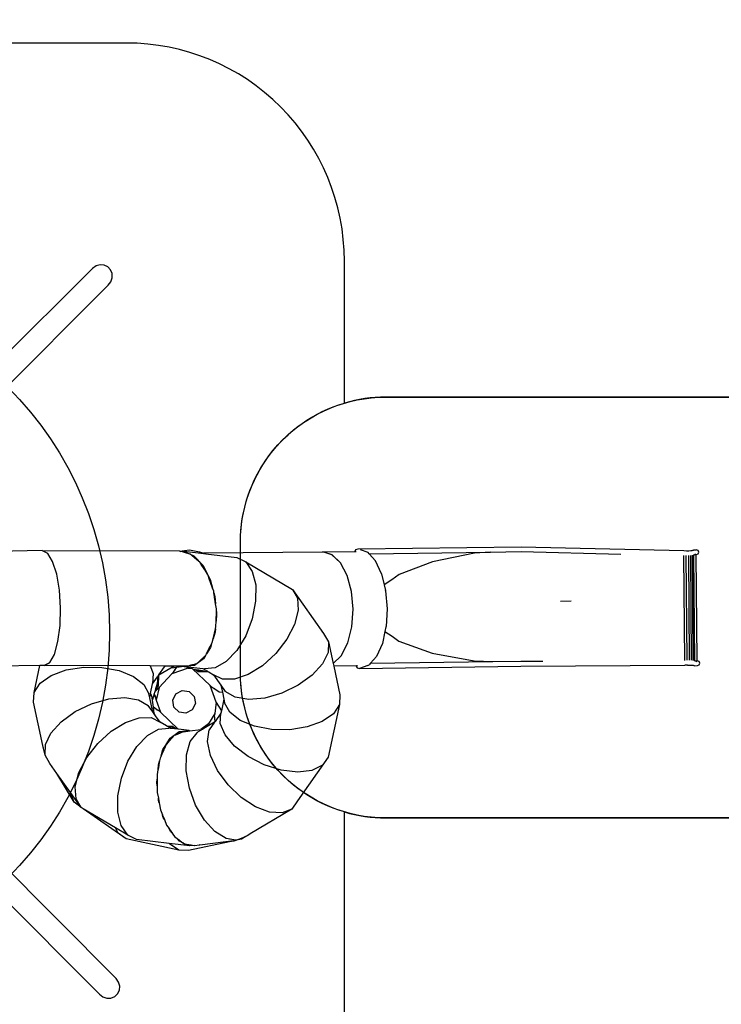
# Model space of a CAD drawing. Units: millimetres. Extents: x -261 to 3842, y 384 to 1984.
# Drawn here: x 2838 to 3321, y 732 to 1409 of the extents above; entities that cross this region are included whole.
import ezdxf

# ---------------------------------------------------------------- set-up
doc = ezdxf.new("R2010")
doc.units = ezdxf.units.MM
doc.header["$LTSCALE"] = 45
doc.header["$PDSIZE"] = -1
doc.layers.add('VP-DIM', color=7, linetype='Continuous')
doc.layers.add('VP-HIC', color=6, linetype='Continuous')
doc.layers.add('VP-EQ', color=7, linetype='Continuous', true_color=0x8a3492)
doc.dimstyles.get("Standard").update_dxf_attribs({"dimtxt": 14, "dimasz": 15, "dimexe": 20, "dimexo": 50, "dimgap": 20, "dimtad": 0, "dimdec": 0, "dimzin": 0, "dimdsep": 46, "dimtxsty": 'Standard', "dimcen": -0.001, "dimadec": 0, "dimazin": 0, "dimtfac": 1, "dimtdec": 4, "dimtofl": 0, "dimtmove": 0, "dimatfit": 3, "dimfxl": 70, "dimfxlon": 1, "dimtolj": 1, "dimtzin": 0, "dimarcsym": 0})

# ---------------------------------------------------------------- blocks, each defined once
blk = doc.blocks.new('*D1379')
at = {"layer": 'Defpoints', "color": 0}
for p in [(685.73, 1863.21), (685.73, 1324.13), (3306.47, 966.69)]:
    blk.add_point(p, dxfattribs=at)
at = {"layer": 'VP-DIM', "color": 0, "lineweight": -2}
for p, q in [((685.73, 1793.21), (685.73, 1883.21)), ((3306.47, 1793.21), (3306.47, 1883.21)), ((700.73, 1863.21), (1950.45, 1863.21)), ((3291.47, 1863.21), (2039.45, 1863.21))]:
    blk.add_line(p, q, dxfattribs=at)
at = {"layer": 'VP-DIM', "color": 0}
for points in [[(700.73, 1865.71), (700.73, 1860.71), (685.73, 1863.21)], [(3291.47, 1860.71), (3291.47, 1865.71), (3306.47, 1863.21)]]:
    blk.add_solid(points, dxfattribs=at)
at = {"layer": 'VP-DIM', "color": 0, "insert": (1994.95, 1863.21), "char_height": 14, "attachment_point": 5}
blk.add_mtext('\\A1;2630', dxfattribs=at)
blk = doc.blocks.new('*D1380')
at = {"layer": 'Defpoints', "color": 0}
for p in [(1593.31, 1451.21), (3730.47, 1451.21), (1619.91, 536.5)]:
    blk.add_point(p, dxfattribs=at)
at = {"layer": 'VP-DIM', "color": 0, "lineweight": -2}
for p, q in [((3660.47, 1451.21), (3750.47, 1451.21)), ((3730.47, 1436.21), (3730.47, 1036.08)), ((3730.47, 551.5), (3730.47, 961.08)), ((3660.47, 536.5), (3750.47, 536.5))]:
    blk.add_line(p, q, dxfattribs=at)
at = {"layer": 'VP-DIM', "color": 0}
for points in [[(3732.97, 1436.21), (3727.97, 1436.21), (3730.47, 1451.21)], [(3727.97, 551.5), (3732.97, 551.5), (3730.47, 536.5)]]:
    blk.add_solid(points, dxfattribs=at)
at = {"layer": 'VP-DIM', "color": 0, "insert": (3730.47, 998.58), "char_height": 14, "attachment_point": 5, "rotation": 90}
blk.add_mtext('\\A1;920', dxfattribs=at)
blk = doc.blocks.new('*D1387')
at = {"layer": 'Defpoints', "color": 0}
for p in [(494.9, 1963.73), (494.9, 1377.32), (3510.1, 1004.96)]:
    blk.add_point(p, dxfattribs=at)
at = {"layer": 'VP-DIM', "color": 0, "lineweight": -2}
for p, q in [((494.9, 1893.73), (494.9, 1983.73)), ((3510.1, 1893.73), (3510.1, 1983.73)), ((509.9, 1963.73), (1946.51, 1963.73)), ((3495.1, 1963.73), (2030.84, 1963.73))]:
    blk.add_line(p, q, dxfattribs=at)
at = {"layer": 'VP-DIM', "color": 0}
for points in [[(509.9, 1966.23), (509.9, 1961.23), (494.9, 1963.73)], [(3495.1, 1961.23), (3495.1, 1966.23), (3510.1, 1963.73)]]:
    blk.add_solid(points, dxfattribs=at)
at = {"layer": 'VP-DIM', "color": 0, "insert": (1988.68, 1963.73), "char_height": 14, "attachment_point": 5}
blk.add_mtext('\\A1;3015', dxfattribs=at)
blk = doc.blocks.new('*D1388')
at = {"layer": 'Defpoints', "color": 0}
for p in [(1589.92, 1603.85), (1623.45, 383.85), (3821.84, 383.85)]:
    blk.add_point(p, dxfattribs=at)
at = {"layer": 'VP-DIM', "color": 0, "lineweight": -2}
for p, q in [((3751.84, 1603.85), (3841.84, 1603.85)), ((3821.84, 1588.85), (3821.84, 1036.02)), ((3821.84, 398.85), (3821.84, 951.69)), ((3751.84, 383.85), (3841.84, 383.85))]:
    blk.add_line(p, q, dxfattribs=at)
at = {"layer": 'VP-DIM', "color": 0}
for points in [[(3824.34, 1588.85), (3819.34, 1588.85), (3821.84, 1603.85)], [(3819.34, 398.85), (3824.34, 398.85), (3821.84, 383.85)]]:
    blk.add_solid(points, dxfattribs=at)
at = {"layer": 'VP-DIM', "color": 0, "insert": (3821.84, 993.85), "char_height": 14, "attachment_point": 5, "rotation": 90}
blk.add_mtext('\\A1;1220', dxfattribs=at)
blk = doc.blocks.new('2904_')
at = {"color": 0}
for p, q in [((2890.89, 1239.92), (2888.44, 1238.26)), ((2893.7, 1240.67), (2890.89, 1239.92)), ((2896.52, 1240.44), (2893.7, 1240.67)), ((2899.02, 1239.25), (2896.52, 1240.44)), ((2754.65, 1104.84), (2888.44, 1238.26)), ((2900.9, 1237.24), (2899.02, 1239.25)), ((2901.92, 1234.66), (2900.9, 1237.24)), ((2901.96, 1231.82), (2901.92, 1234.66)), ((2768.12, 1095.95), (2899.23, 1226.7)), ((2899.23, 1226.7), (2901.03, 1229.05)), ((2901.03, 1229.05), (2901.96, 1231.82)), ((2853.91, 1044.09), (2799.37, 1043.09)), ((2854.12, 1043.99), (2853.91, 1044.09)), ((2948.37, 1043.67), (2854.12, 1043.99)), ((2857.63, 1042.2), (2854.12, 1043.99)), ((2948.37, 1043.67), (2955.27, 1044.57)), ((2948.6, 1043.67), (2948.37, 1043.67)), ((2949.11, 1043.53), (2948.6, 1043.67)), ((2949.11, 1043.53), (2951.32, 1043.76)), ((2950.44, 1043.16), (2949.11, 1043.53)), ((2951.32, 1043.25), (2950.44, 1043.16)), ((2951.32, 1043.76), (2952.79, 1043.08)), ((2951.32, 1043.76), (2963.22, 1042.36)), ((2953.16, 1042.41), (2951.32, 1043.25)), ((2951.32, 1043.25), (2952.79, 1043.08)), ((2955.27, 1044.57), (2962.14, 1043.26)), ((2962.14, 1043.26), (2963.22, 1042.36)), ((2962.14, 1043.26), (2964.91, 1042.43)), ((3046.88, 1043.19), (3046.73, 1043.14)), ((3046.88, 1043.19), (3069.22, 1043.5)), ((3048.48, 1042.71), (3046.88, 1043.19)), ((3069.15, 1043.62), (3069.74, 1044.79)), ((3069.22, 1043.5), (3069.15, 1043.62)), ((3069.22, 1043.5), (3069.96, 1043.51)), ((3069.74, 1044.79), (3071.31, 1045.22)), ((3071.31, 1045.22), (3183.56, 1046.78)), ((3078.09, 1042.87), (3072.95, 1044.66)), ((3162.44, 1043.09), (3183.44, 1043.38)), ((3183.44, 1043.38), (3252.06, 1041.74)), ((3183.56, 1046.78), (3295.49, 1044.09)), ((3295.49, 1044.09), (3297.23, 1044.04)), ((3297.23, 1044.04), (3298.83, 1044.05)), ((3298.83, 1044.05), (3300.21, 1044.13)), ((3300.21, 1044.13), (3301.3, 1044.26)), ((3301.3, 1044.26), (3301.57, 1044.33)), ((3301.57, 1044.33), (3302.42, 1044.7)), ((3301.57, 1044.33), (3302.04, 1044.45)), ((3302.42, 1044.7), (3304.08, 1044.73)), ((3305.29, 1044.25), (3304.08, 1044.73)), ((3305.8, 1043.05), (3305.29, 1044.25)), ((2861.05, 1036.63), (2857.63, 1042.2)), ((2863.85, 1027.92), (2861.05, 1036.63)), ((2953.16, 1042.41), (2950.44, 1043.16)), ((2952.79, 1043.08), (2958.26, 1040.57)), ((2955.72, 1041.7), (2953.16, 1042.41)), ((2956.93, 1040.68), (2955.72, 1041.7)), ((2958.17, 1040.11), (2956.93, 1040.68)), ((2960.26, 1037.85), (2956.93, 1040.68)), ((2960.26, 1037.85), (2958.17, 1040.11)), ((2958.26, 1040.57), (2964.53, 1033.81)), ((2962.39, 1036.05), (2960.26, 1037.85)), ((2963.22, 1042.36), (2966.36, 1041.99)), ((3046.73, 1043.14), (2964.91, 1042.43)), ((2964.91, 1042.43), (2966.36, 1041.99)), ((2966.36, 1041.99), (2987.88, 1039.47)), ((2987.88, 1039.47), (2994.02, 1036.38)), ((3046.78, 1043.14), (3046.73, 1043.14)), ((3048.27, 1042.71), (3046.78, 1043.14)), ((3048.27, 1042.71), (3048.48, 1042.71)), ((3053.21, 1041.27), (3048.27, 1042.71)), ((3053.31, 1041.27), (3048.48, 1042.71)), ((3059.06, 1035.71), (3053.21, 1041.27)), ((3059.14, 1035.68), (3053.31, 1041.27)), ((3078.93, 1041.94), (3078.09, 1042.87)), ((3078.93, 1041.94), (3162.44, 1043.09)), ((3083.29, 1037.08), (3078.93, 1041.94)), ((3087.46, 1028.07), (3083.29, 1037.08)), ((3122.43, 1036.46), (3099.43, 1027.6)), ((3151.4, 1042.31), (3122.43, 1036.46)), ((3162.44, 1043.09), (3151.4, 1042.31)), ((3296.04, 968.59), (3295.41, 1040.74)), ((3297.8, 968.68), (3297.17, 1040.69)), ((3299.43, 968.71), (3298.8, 1040.7)), ((3300.84, 968.68), (3300.21, 1040.77)), ((3301.96, 968.59), (3301.33, 1040.9)), ((3302.72, 968.45), (3302.09, 1041.07)), ((3302.12, 1041.08), (3302.14, 1041.08)), ((3302.14, 1041.08), (3302.45, 1041.21)), ((3302.45, 1041.21), (3302.67, 1041.31)), ((3303.08, 968.32), (3302.45, 1041.21)), ((3302.67, 1041.31), (3303.27, 1041.56)), ((3302.67, 1041.31), (3303.97, 1041.33)), ((3303.27, 1041.56), (3303.66, 1041.82)), ((3304.6, 968.36), (3303.97, 1041.33)), ((3303.97, 1041.33), (3304.12, 1041.33)), ((3304.12, 1041.33), (3305.32, 1041.84)), ((3305.32, 1041.84), (3305.8, 1043.05)), ((2963.37, 1034.5), (2962.39, 1036.05)), ((2964.36, 1033.44), (2963.37, 1034.5)), ((2965.74, 1030.77), (2963.37, 1034.5)), ((2965.74, 1030.77), (2964.36, 1033.44)), ((2964.53, 1033.81), (2967.69, 1027.7)), ((2967.69, 1027.7), (2965.74, 1030.77)), ((2994.02, 1036.38), (2998.46, 1029.83)), ((2994.02, 1036.38), (3026.04, 1017.41)), ((2998.46, 1029.83), (3000.79, 1020.48)), ((3063.73, 1027.01), (3059.06, 1035.71)), ((3063.79, 1026.97), (3059.14, 1035.68)), ((2865.74, 1016.93), (2863.85, 1027.92)), ((2967.95, 1027.28), (2967.69, 1027.7)), ((2968.06, 1026.97), (2967.95, 1027.28)), ((2968.06, 1026.97), (2969.52, 1024.15)), ((2968.85, 1024.75), (2968.06, 1026.97)), ((2969.29, 1023.9), (2968.85, 1024.75)), ((2969.79, 1022.09), (2968.85, 1024.75)), ((2969.79, 1022.09), (2969.29, 1023.9)), ((2969.52, 1024.15), (2971.17, 1018.2)), ((3066.78, 1016.02), (3063.73, 1027.01)), ((3066.81, 1015.99), (3063.79, 1026.97)), ((3087.46, 1028.07), (3089.29, 1020.49)), ((3094.45, 1023.89), (3089.29, 1020.49)), ((3099.43, 1027.6), (3094.45, 1023.89)), ((2866.55, 1004.73), (2865.74, 1016.93)), ((2971.17, 1018.2), (2969.79, 1022.09)), ((2971.87, 1016.25), (2971.17, 1018.2)), ((2972.05, 1015.03), (2971.87, 1016.25)), ((3000.79, 1020.48), (3000.76, 1009.24)), ((3026.04, 1017.41), (3029.57, 1011.41)), ((3026.04, 1017.41), (3047.5, 987.18)), ((3089.29, 1020.49), (3090.2, 1016.72)), ((3090.24, 1016.37), (3090.2, 1016.72)), ((3090.24, 1016.37), (3091.25, 1004.15)), ((2972.05, 1015.03), (2972.75, 1012.52)), ((2972.42, 1012.61), (2972.05, 1015.03)), ((2972.48, 1012.42), (2972.42, 1012.61)), ((2972.52, 1012.02), (2972.42, 1012.61)), ((2972.52, 1012.02), (2972.48, 1012.42)), ((2973.21, 1007.49), (2972.52, 1012.02)), ((2972.75, 1012.52), (2973.21, 1007.49)), ((3029.57, 1011.41), (3030.1, 1003.12)), ((3067.91, 1003.83), (3066.78, 1016.02)), ((3067.91, 1003.83), (3066.81, 1015.99)), ((2866.19, 992.52), (2866.55, 1004.73)), ((2973.75, 1004.03), (2973.21, 1007.49)), ((2973.7, 1002.25), (2973.75, 1004.03)), ((3000.76, 1009.24), (2998.39, 997.2)), ((3030.1, 1003.12), (3027.56, 993.36)), ((3067, 991.61), (3067.91, 1003.83)), ((3091.25, 1004.15), (3090.51, 991.93)), ((3217.95, 1009.24), (3210.63, 1009.15)), ((2973.51, 995.67), (2973.7, 1002.25)), ((2973.9, 1000.07), (2973.51, 995.67)), ((2973.7, 1002.25), (2973.9, 1000.07)), ((2998.39, 997.2), (2993.89, 985.55)), ((2864.7, 981.49), (2866.19, 992.52)), ((2971.5, 983.51), (2973.04, 990.23)), ((2973.04, 990.23), (2972.85, 988.02)), ((2973.04, 990.23), (2973.41, 991.83)), ((2973.41, 991.83), (2973.51, 995.67)), ((3027.56, 993.36), (3022.22, 983.08)), ((3064.15, 980.57), (3067, 991.61)), ((3090.47, 991.56), (3089.77, 988.35)), ((3090.51, 991.93), (3090.47, 991.56)), ((2970.89, 980.83), (2971.5, 983.51)), ((2972.85, 988.02), (2971.5, 983.51)), ((2993.89, 985.55), (2987.72, 975.43)), ((3022.22, 983.08), (3014.6, 973.29)), ((3047.5, 987.18), (3050.92, 981.34)), ((3089.77, 988.35), (3087.98, 980.22)), ((3089.77, 988.35), (3094.79, 985.14)), ((3094.79, 985.14), (3099.29, 981.88)), ((2862.22, 972.73), (2864.7, 981.49)), ((2969.71, 977.54), (2966.87, 972.99)), ((2966.87, 972.99), (2968.88, 976.91)), ((2968.88, 976.91), (2969.11, 977.36)), ((2968.88, 976.91), (2969.07, 977.22)), ((2969.07, 977.22), (2969.48, 977.88)), ((2969.11, 977.36), (2969.07, 977.22)), ((2969.11, 977.36), (2969.63, 978.39)), ((2969.48, 977.88), (2969.63, 978.39)), ((2969.63, 978.39), (2970.43, 979.95)), ((2970.43, 979.95), (2969.71, 977.54)), ((2970.43, 979.95), (2970.89, 980.83)), ((3050.92, 981.34), (3050.69, 974.11)), ((3050.92, 981.34), (3054.14, 966.39)), ((3059.63, 971.8), (3064.15, 980.57)), ((3087.98, 980.22), (3084, 971.21)), ((3099.29, 981.88), (3122.24, 973.53)), ((2859.01, 967.08), (2862.22, 972.73)), ((2964.79, 969.66), (2958.57, 965.15)), ((2960.47, 966.55), (2963.02, 968.94)), ((2963.02, 968.94), (2965.13, 970.91)), ((2963.02, 968.94), (2964.62, 970.1)), ((2964.62, 970.1), (2965.13, 970.91)), ((2966.19, 971.9), (2964.79, 969.66)), ((2965.13, 970.91), (2966.19, 971.9)), ((2966.19, 971.9), (2966.43, 972.12)), ((2966.43, 972.12), (2966.87, 972.99)), ((2987.72, 975.43), (2980.48, 967.82)), ((3014.6, 973.29), (3005.43, 964.94)), ((3050.69, 974.11), (3046.85, 966.2)), ((3054.14, 966.39), (3059.63, 971.8)), ((3084, 971.21), (3079.92, 966.56)), ((3122.24, 973.53), (3151.18, 968.34)), ((2852.21, 965.05), (2805.21, 964.19)), ((2848.28, 946.49), (2852.21, 965.05)), ((2854.94, 965.1), (2852.21, 965.05)), ((2855.36, 965.11), (2854.94, 965.1)), ((2855.16, 964.98), (2854.94, 965.1)), ((2856.11, 965.48), (2855.16, 964.98)), ((2928.08, 964.74), (2855.16, 964.98)), ((2855.36, 965.11), (2856.05, 965.48)), ((2856.05, 965.48), (2858.88, 967.01)), ((2856.11, 965.48), (2856.05, 965.48)), ((2858.81, 966.89), (2856.11, 965.48)), ((2858.88, 967.01), (2858.81, 966.89)), ((2858.89, 967.03), (2858.88, 967.01)), ((2858.92, 967.03), (2859.01, 967.08)), ((2860.09, 958.17), (2870.41, 961.99)), ((2870.41, 961.99), (2882.41, 963.91)), ((2882.41, 963.91), (2894.93, 963.75)), ((2894.93, 963.75), (2906.72, 961.52)), ((2928.08, 964.74), (2930.26, 959.51)), ((2938.09, 964.71), (2928.08, 964.74)), ((2934.17, 958.6), (2938.01, 964.06)), ((2934.17, 958.6), (2942.28, 963.48)), ((2938.09, 964.71), (2938.01, 964.06)), ((2944.3, 964.69), (2938.09, 964.71)), ((2942.28, 963.48), (2944.3, 964.69)), ((2942.28, 963.48), (2946.49, 964.02)), ((2954.31, 963.26), (2943.18, 959.23)), ((2951.2, 964.66), (2944.3, 964.69)), ((2944.67, 961.23), (2945.43, 962.4)), ((2945.43, 962.4), (2945.01, 961.45)), ((2945.43, 962.4), (2946.49, 964.02)), ((2946.49, 964.02), (2951.26, 964.64)), ((2951.26, 964.64), (2951.2, 964.66)), ((2951.46, 964.66), (2951.2, 964.66)), ((2951.26, 964.64), (2951.35, 964.65)), ((2951.65, 964.46), (2951.26, 964.64)), ((2951.35, 964.65), (2951.46, 964.66)), ((2951.35, 964.65), (2951.91, 964.48)), ((2953.59, 964.66), (2951.46, 964.66)), ((2951.91, 964.48), (2951.65, 964.46)), ((2951.65, 964.46), (2952.21, 964.39)), ((2953.96, 964.69), (2951.91, 964.48)), ((2952.21, 964.39), (2964.51, 962.95)), ((2952.21, 964.39), (2954.96, 963.56)), ((2953.59, 964.66), (2953.78, 964.71)), ((2953.78, 964.71), (2956.44, 965.44)), ((2953.78, 964.71), (2953.96, 964.69)), ((2958.57, 965.15), (2953.96, 964.69)), ((2954.67, 963.39), (2954.31, 963.26)), ((2954.31, 963.26), (2957.05, 962.94)), ((2954.67, 963.39), (2954.96, 963.56)), ((2954.96, 963.56), (2957.05, 962.94)), ((2956.44, 965.44), (2959.27, 966.22)), ((2956.44, 965.44), (2958.48, 965.64)), ((2957.05, 962.94), (2957.32, 962.86)), ((2969.43, 951.21), (2957.32, 962.86)), ((2957.32, 962.86), (2958.9, 962.38)), ((2958.48, 965.64), (2959.27, 966.22)), ((2961.31, 960.78), (2958.9, 962.38)), ((2958.9, 962.38), (2959.32, 962.26)), ((2959.27, 966.22), (2960.47, 966.55)), ((2959.32, 962.26), (2960.28, 962.07)), ((2960.28, 962.07), (2961.52, 961.24)), ((2965.49, 961.06), (2960.28, 962.07)), ((2964.51, 962.95), (2965.65, 962.81)), ((2964.51, 962.95), (2967.56, 961.14)), ((2972.88, 963.47), (2965.65, 962.81)), ((2980.48, 967.82), (2972.88, 963.47)), ((3005.43, 964.94), (2995.62, 958.85)), ((3046.85, 966.2), (3039.75, 958.39)), ((3054.14, 966.39), (3054.55, 964.52)), ((3070.06, 964.73), (3054.55, 964.52)), ((3054.55, 964.52), (3058.76, 944.99)), ((3070.06, 964.73), (3070.01, 964.63)), ((3070.01, 964.63), (3070.62, 963.47)), ((3070.81, 964.74), (3070.06, 964.73)), ((3070.62, 963.47), (3072.2, 963.06)), ((3077.88, 965.05), (3072.2, 963.06)), ((3072.2, 963.06), (3183.36, 964.6)), ((3077.88, 965.05), (3078.93, 965.44)), ((3079.92, 966.56), (3078.93, 965.44)), ((3079.92, 966.56), (3163.9, 967.73)), ((3151.18, 968.34), (3163.9, 967.73)), ((3163.9, 967.73), (3183.17, 967.99)), ((3183.17, 967.99), (3198.33, 968.08)), ((3183.36, 964.6), (3296.19, 965.23)), ((3297.92, 965.33), (3296.19, 965.23)), ((3297.92, 965.33), (3299.52, 965.36)), ((3299.52, 965.36), (3300.9, 965.32)), ((3300.9, 965.32), (3302, 965.23)), ((3302, 965.23), (3302.44, 965.13)), ((3302.44, 965.13), (3303.13, 964.85)), ((3302.44, 965.13), (3302.74, 965.07)), ((3302.76, 968.45), (3302.76, 968.45)), ((3302.76, 968.45), (3303.08, 968.32)), ((3303.08, 968.32), (3303.23, 968.26)), ((3303.13, 964.85), (3304.78, 964.98)), ((3303.23, 968.26), (3304.6, 968.36)), ((3303.23, 968.26), (3303.91, 967.99)), ((3303.91, 967.99), (3304.3, 967.77)), ((3304.6, 968.36), (3304.75, 968.38)), ((3305.96, 967.89), (3304.75, 968.38)), ((3304.78, 964.98), (3305.98, 965.48)), ((3306.47, 966.69), (3305.96, 967.89)), ((3305.98, 965.48), (3306.47, 966.69)), ((2852.46, 952.83), (2860.09, 958.17)), ((2906.72, 961.52), (2916.65, 957.44)), ((2916.65, 957.44), (2923.74, 951.91)), ((2930.26, 959.51), (2929.86, 952.48)), ((2929.86, 952.48), (2933.26, 957.31)), ((2933.34, 955.29), (2932.32, 950.08)), ((2933.15, 951.32), (2933.34, 955.29)), ((2933.26, 957.31), (2933.44, 957.57)), ((2933.26, 957.31), (2933.41, 956.77)), ((2933.34, 955.29), (2933.53, 956.29)), ((2933.41, 956.77), (2933.44, 957.57)), ((2933.53, 956.29), (2933.41, 956.77)), ((2933.44, 957.57), (2933.95, 958.3)), ((2933.95, 958.3), (2933.61, 951.11)), ((2933.95, 958.3), (2934.17, 958.6)), ((2943.18, 959.23), (2934.34, 950.04)), ((2943.76, 959.84), (2943.18, 959.23)), ((2943.76, 959.84), (2944.67, 961.23)), ((2945.01, 961.45), (2944.67, 961.23)), ((2968.77, 960.43), (2961.31, 960.78)), ((2961.52, 961.24), (2965.49, 961.06)), ((2965.49, 961.06), (2966.49, 960.86)), ((2966.49, 960.86), (2966.97, 960.99)), ((2967.56, 961.14), (2966.97, 960.99)), ((2966.97, 960.99), (2967.9, 960.94)), ((2967.56, 961.14), (2967.9, 960.94)), ((2967.9, 960.94), (2968.77, 960.43)), ((2968.77, 960.43), (2971.69, 958.7)), ((2977.88, 955.57), (2971.69, 958.7)), ((2971.69, 958.7), (2976.77, 951.53)), ((2986.12, 955.62), (2977.88, 955.57)), ((2995.62, 958.85), (2986.12, 955.62)), ((3039.75, 958.39), (3030.11, 951.43)), ((2848.28, 946.49), (2852.46, 952.83)), ((2923.74, 951.91), (2927.29, 945.46)), ((2928.45, 945.79), (2929.86, 952.48)), ((2934.34, 950.04), (2931.54, 947.12)), ((2931.54, 947.12), (2932.01, 948.7)), ((2933.61, 951.11), (2932.01, 948.7)), ((2932.01, 948.7), (2932.14, 949.12)), ((2932.14, 949.12), (2932.32, 950.08)), ((2934.34, 950.04), (2932.31, 941.3)), ((2932.32, 950.08), (2933.15, 951.32)), ((2970.03, 950.63), (2969.43, 951.21)), ((2973.52, 939.91), (2969.43, 951.21)), ((2970.03, 950.63), (2971.42, 949.72)), ((2971.42, 949.72), (2972.6, 948.96)), ((2971.65, 949.38), (2971.42, 949.72)), ((2972.6, 948.96), (2971.65, 949.38)), ((2972.6, 948.96), (2975.71, 946.93)), ((2976.77, 951.53), (2979.88, 947.16)), ((2976.77, 951.53), (2977.83, 946.64)), ((3030.11, 951.43), (3018.86, 946.02)), ((2847.94, 939.77), (2848.28, 946.49)), ((2887.85, 938.73), (2899.6, 942.07)), ((2899.6, 942.07), (2910.72, 943.02)), ((2910.72, 943.02), (2920.1, 941.47)), ((2927.84, 942.92), (2927.29, 945.46)), ((2927.84, 942.92), (2928.45, 945.79)), ((2929.76, 934.01), (2927.84, 942.92)), ((2928.45, 945.79), (2929.51, 942.92)), ((2929.74, 941.15), (2929.51, 942.92)), ((2929.74, 941.15), (2930.87, 944.9)), ((2930.87, 944.9), (2931, 945.34)), ((2931, 945.34), (2931.54, 947.12)), ((2931, 945.34), (2931.83, 943.73)), ((2931.21, 944.34), (2931.76, 942.83)), ((2931.83, 943.73), (2931.76, 942.83)), ((2931.76, 942.83), (2932.31, 941.3)), ((2943.75, 941.21), (2945.91, 945.54)), ((2945.91, 945.54), (2950.21, 947.78)), ((2950.21, 947.78), (2955, 947.07)), ((2955, 947.07), (2958.46, 943.67)), ((2958.46, 943.67), (2959.26, 938.89)), ((2975.71, 946.93), (2977.76, 946.65)), ((2978.87, 941.84), (2977.16, 933.79)), ((2977.76, 946.65), (2977.83, 946.64)), ((2977.83, 946.62), (2977.76, 946.65)), ((2977.83, 946.64), (2977.83, 946.62)), ((2977.83, 946.62), (2978.87, 941.84)), ((2978.87, 941.84), (2979.42, 939.29)), ((2986.61, 943.28), (2979.88, 947.16)), ((2995.99, 941.73), (2986.61, 943.28)), ((3007.1, 942.68), (2995.99, 941.73)), ((3018.86, 946.02), (3007.1, 942.68)), ((3058.76, 944.99), (3058.43, 938.26)), ((2854.36, 910.04), (2847.94, 939.77)), ((2876.59, 933.32), (2887.85, 938.73)), ((2920.1, 941.47), (2926.83, 937.59)), ((2929.93, 933.22), (2926.83, 937.59)), ((2930.37, 936.32), (2929.74, 941.15)), ((2932.19, 935.13), (2930.37, 936.32)), ((2930.92, 932.08), (2930.37, 936.32)), ((2932.19, 935.13), (2933.36, 934.37)), ((2932.19, 935.13), (2933.14, 934.71)), ((2932.31, 941.3), (2935.36, 932.88)), ((2944.55, 936.43), (2943.75, 941.21)), ((2948.01, 933.03), (2944.55, 936.43)), ((2959.26, 938.89), (2957.1, 934.55)), ((2973.52, 939.91), (2972.59, 931.99)), ((2973.59, 939.72), (2973.52, 939.91)), ((2973.59, 939.72), (2977.16, 933.79)), ((2982.97, 932.85), (2979.42, 939.29)), ((3058.43, 938.26), (3050.74, 901.94)), ((3058.43, 938.26), (3054.24, 931.92)), ((2866.95, 926.36), (2876.59, 933.32)), ((2911.09, 925.9), (2920.58, 929.13)), ((2920.58, 929.13), (2928.83, 929.18)), ((2928.83, 929.18), (2935.02, 926.05)), ((2929.93, 933.22), (2929.76, 934.01)), ((2930.92, 932.08), (2929.76, 934.01)), ((2931.9, 930.44), (2929.93, 933.22)), ((2931.9, 930.44), (2930.92, 932.08)), ((2935.02, 926.05), (2931.9, 930.44)), ((2933.14, 934.71), (2933.36, 934.37)), ((2934.75, 933.46), (2933.36, 934.37)), ((2934.75, 933.46), (2935.36, 932.88)), ((2935.36, 932.88), (2947.47, 921.23)), ((2952.8, 932.32), (2948.01, 933.03)), ((2957.1, 934.55), (2952.8, 932.32)), ((2972.59, 931.99), (2968.34, 924.82)), ((2972.59, 931.99), (2972.45, 930.85)), ((2972.84, 926.59), (2972.45, 930.85)), ((2976.84, 932.27), (2972.84, 926.59)), ((2976.44, 925.25), (2976.84, 932.27)), ((2977.16, 933.79), (2976.84, 932.27)), ((2990.05, 927.31), (2982.97, 932.85)), ((3054.24, 931.92), (3046.62, 926.58)), ((2859.86, 918.55), (2866.95, 926.36)), ((2901.28, 919.81), (2911.09, 925.9)), ((2926.22, 916.93), (2933.83, 921.28)), ((2933.83, 921.28), (2941.05, 921.94)), ((2939.32, 923.51), (2935.02, 926.05)), ((2939.32, 923.51), (2943.48, 923.31)), ((2940.19, 922.99), (2939.32, 923.51)), ((2943.26, 922.85), (2940.19, 922.99)), ((2940.51, 922.8), (2940.19, 922.99)), ((2940.51, 922.8), (2944.5, 922.02)), ((2942.19, 921.8), (2940.51, 922.8)), ((2942.19, 921.8), (2941.05, 921.94)), ((2947.73, 921.15), (2942.19, 921.8)), ((2944.5, 922.02), (2943.26, 922.85)), ((2943.48, 923.31), (2945.89, 921.71)), ((2944.5, 922.02), (2945.47, 921.83)), ((2945.89, 921.71), (2945.47, 921.83)), ((2947.47, 921.23), (2945.89, 921.71)), ((2968.34, 924.82), (2963.02, 921.04)), ((2967.47, 923.11), (2964.31, 921.21)), ((2972.54, 926.15), (2967.47, 923.11)), ((2967.47, 923.11), (2968.34, 924.82)), ((2972.54, 926.15), (2968.7, 920.69)), ((2972.84, 926.59), (2972.54, 926.15)), ((2979.7, 917.42), (2976.44, 925.25)), ((2999.98, 923.23), (2990.05, 927.31)), ((3011.78, 921), (2999.98, 923.23)), ((3036.3, 922.76), (3024.29, 920.84)), ((3046.62, 926.58), (3036.3, 922.76)), ((2856.01, 910.64), (2859.86, 918.55)), ((2892.11, 911.47), (2901.28, 919.81)), ((2918.98, 909.33), (2926.22, 916.93)), ((2939.17, 910.7), (2941.91, 915.09)), ((2943.75, 915.86), (2940.66, 912.38)), ((2942.08, 914.66), (2940.66, 912.38)), ((2941.91, 915.09), (2948.14, 919.6)), ((2943.75, 915.86), (2942.08, 914.66)), ((2943.79, 915.89), (2943.75, 915.86)), ((2944.57, 916.8), (2943.78, 915.9)), ((2945.6, 917.22), (2944.57, 916.8)), ((2945.64, 917.24), (2945.63, 917.22)), ((2947.06, 918.26), (2945.64, 917.24)), ((2947.3, 917.92), (2945.64, 917.24)), ((2948.23, 919.11), (2947.06, 918.26)), ((2947.3, 917.92), (2947.06, 918.26)), ((2950.81, 919.37), (2947.3, 917.92)), ((2947.73, 921.15), (2947.47, 921.23)), ((2955.05, 920.3), (2947.73, 921.15)), ((2948.14, 919.6), (2952.74, 920.06)), ((2950.81, 919.37), (2948.23, 919.11)), ((2950.82, 919.37), (2950.81, 919.37)), ((2951.16, 919.51), (2950.82, 919.37)), ((2950.83, 919.37), (2950.82, 919.37)), ((2951.16, 919.51), (2954.16, 919.9)), ((2952.74, 920.06), (2955.05, 920.3)), ((2954.16, 919.9), (2952.74, 920.06)), ((2954.16, 919.9), (2955.53, 920.08)), ((2955.05, 920.3), (2955.53, 920.08)), ((2955.53, 920.08), (2963.02, 921.04)), ((2955.74, 912.68), (2960.4, 918.84)), ((2960.4, 918.84), (2960.76, 918.99)), ((2960.74, 919), (2960.83, 919.12)), ((2964.31, 921.21), (2960.83, 919.12)), ((2963.02, 921.04), (2964.31, 921.21)), ((2967.63, 912.71), (2968.7, 920.69)), ((2986.29, 909.57), (2979.7, 917.42)), ((3024.29, 920.84), (3011.78, 921)), ((2854.51, 908.84), (2854.36, 910.04)), ((2854.56, 909.11), (2854.36, 910.04)), ((2854.51, 908.84), (2854.56, 909.11)), ((2854.74, 908.26), (2854.51, 908.84)), ((2854.74, 908.26), (2854.56, 909.11)), ((2855.78, 903.42), (2854.74, 908.26)), ((2855.78, 903.42), (2856.01, 910.64)), ((2884.48, 901.67), (2892.11, 911.47)), ((2912.81, 899.2), (2918.98, 909.33)), ((2936.99, 907.21), (2938.9, 910.26)), ((2937.89, 907.94), (2937.51, 907.08)), ((2937.89, 907.94), (2937.63, 907.53)), ((2937.94, 908.02), (2937.89, 907.94)), ((2938.9, 910.26), (2937.93, 908.04)), ((2938.9, 910.26), (2938.95, 910.35)), ((2939.01, 910.52), (2938.94, 910.36)), ((2939.11, 910.63), (2939.01, 910.52)), ((2939.13, 910.64), (2939.17, 910.7)), ((2940.6, 912.31), (2939.17, 910.7)), ((2940.66, 912.38), (2940.63, 912.33)), ((2953.18, 903.64), (2955.74, 912.68)), ((2969.65, 903.13), (2967.63, 912.71)), ((2995.58, 902.45), (2986.29, 909.57)), ((2859.2, 897.57), (2855.78, 903.42)), ((2879.14, 891.39), (2884.48, 901.67)), ((2935, 901.29), (2934.69, 899.57)), ((2935.64, 902.78), (2935, 901.29)), ((2935.67, 902.79), (2935.7, 902.9)), ((2935.7, 902.9), (2936.99, 907.21)), ((2936.71, 905.24), (2935.7, 902.9)), ((2936.77, 905.37), (2936.74, 905.25)), ((2937.51, 907.08), (2936.77, 905.37)), ((2937.22, 906.88), (2936.77, 905.37)), ((2937.63, 907.53), (2937.22, 906.88)), ((2937.51, 907.08), (2937.63, 907.53)), ((2952.97, 892.6), (2953.18, 903.64)), ((2974.56, 892.88), (2969.65, 903.13)), ((3006.65, 896.77), (2995.58, 902.45)), ((3050.74, 901.94), (3029.61, 871.88)), ((3050.74, 901.94), (3046.72, 896.4)), ((2864.01, 890.8), (2859.2, 897.57)), ((2908.32, 887.55), (2912.81, 899.2)), ((2933.56, 893.41), (2933.85, 896.73)), ((2934.09, 896.28), (2933.56, 893.41)), ((2933.85, 896.73), (2934.66, 899.43)), ((2934.12, 896.45), (2934.1, 896.28)), ((2934.14, 896.6), (2934.12, 896.45)), ((2934.14, 896.6), (2934.12, 896.53)), ((2934.12, 896.53), (2934.12, 896.45)), ((2934.18, 896.73), (2934.14, 896.6)), ((2934.66, 899.43), (2934.17, 896.74)), ((2934.66, 899.43), (2934.7, 899.56)), ((3018.41, 893.08), (3006.65, 896.77)), ((3046.72, 896.4), (3039.48, 892.88)), ((2875.94, 870.94), (2864.01, 890.8)), ((2873.3, 877.72), (2864.01, 890.8)), ((2876.61, 881.63), (2879.14, 891.39)), ((2905.94, 875.51), (2908.32, 887.55)), ((2933.53, 893.24), (2932.95, 890.01)), ((2932.95, 890.01), (2932.97, 886.77)), ((2933.55, 893.25), (2933.56, 893.41)), ((2955.13, 880.64), (2952.97, 892.6)), ((2981.88, 882.96), (2974.56, 892.88)), ((3029.73, 891.74), (3018.41, 893.08)), ((3039.48, 892.88), (3029.73, 891.74)), ((2767.71, 887.17), (2904.8, 749.71)), ((2877.13, 873.35), (2876.61, 881.63)), ((2932.81, 884.68), (2932.97, 886.6)), ((2933.01, 882.49), (2932.81, 884.68)), ((2932.97, 886.6), (2932.99, 886.76)), ((2932.97, 886.6), (2933.01, 882.49)), ((2933.02, 882.31), (2933.01, 882.49)), ((2933.01, 882.31), (2933.05, 877.79)), ((2959.45, 868.94), (2955.13, 880.64)), ((2990.89, 874.35), (2981.88, 882.96)), ((2756.31, 876.23), (2893.23, 738.93)), ((2873.29, 877.57), (2873.3, 877.72)), ((2875.94, 870.94), (2873.29, 877.57)), ((2880.41, 867.7), (2873.3, 877.72)), ((2905.91, 864.27), (2905.94, 875.51)), ((2933.05, 877.79), (2933.79, 873.82)), ((3000.7, 867.88), (2990.89, 874.35)), ((2880.41, 867.7), (2875.94, 870.94)), ((2880.67, 867.35), (2877.13, 873.35)), ((2880.67, 867.35), (2880.41, 867.7)), ((2882.08, 866.51), (2880.67, 867.35)), ((2933.82, 873.67), (2933.81, 873.82)), ((2933.82, 873.67), (2934.38, 870.69)), ((2933.95, 872.23), (2933.82, 873.67)), ((2934.38, 870.69), (2933.95, 872.23)), ((2934.42, 870.53), (2934.38, 870.69)), ((2934.41, 870.54), (2935.3, 865.82)), ((2965.51, 858.64), (2959.45, 868.94)), ((3010.37, 864.19), (3000.7, 867.88)), ((3029.61, 871.88), (3025.56, 866.3)), ((2911.58, 845.77), (2882.08, 866.51)), ((2904.31, 853.34), (2882.08, 866.51)), ((2908.24, 854.92), (2905.91, 864.27)), ((2935.3, 865.82), (2936.72, 862.22)), ((2936.76, 862.12), (2936.73, 862.23)), ((2936.76, 862.12), (2937.95, 859.12)), ((2937.18, 860.6), (2936.76, 862.12)), ((2937.95, 859.12), (2937.18, 860.6)), ((3025.56, 866.3), (2997.09, 849.2)), ((3018.93, 863.65), (3010.37, 864.19)), ((3025.56, 866.3), (3018.93, 863.65)), ((2912.69, 848.38), (2908.24, 854.92)), ((2938, 859.01), (2937.95, 859.12)), ((2937.99, 859.02), (2939.47, 855.28)), ((2939.47, 855.28), (2941.18, 852.85)), ((2972.72, 850.75), (2965.51, 858.64)), ((2906.04, 849.78), (2904.31, 853.34)), ((2912.69, 848.38), (2904.31, 853.34)), ((2911.58, 845.77), (2906.04, 849.78)), ((2918.82, 845.28), (2912.69, 848.38)), ((2941.22, 852.79), (2941.18, 852.86)), ((2941.22, 852.79), (2943.61, 849.39)), ((2942.18, 850.94), (2941.22, 852.79)), ((2943.61, 849.39), (2942.18, 850.94)), ((2943.66, 849.34), (2943.61, 849.39)), ((2943.64, 849.35), (2945.16, 847.19)), ((2945.16, 847.19), (2946.65, 846.1)), ((2980.36, 846.04), (2972.72, 850.75)), ((2994.02, 847.36), (2989.6, 845.63)), ((2994.02, 847.36), (2990.98, 845.59)), ((2994.08, 847.39), (2994.02, 847.36)), ((2994.89, 847.88), (2994.08, 847.39)), ((2997.09, 849.2), (2994.89, 847.88)), ((2996.82, 849.01), (2994.89, 847.88)), ((2997.09, 849.2), (2996.82, 849.01)), ((2947.91, 838.08), (2911.58, 845.77)), ((2941.29, 842.65), (2918.82, 845.28)), ((2941.56, 842.26), (2941.29, 842.65)), ((2955.38, 840.99), (2941.29, 842.65)), ((2947.91, 838.08), (2941.56, 842.26)), ((2946.68, 846.08), (2946.66, 846.11)), ((2946.68, 846.08), (2948.24, 844.95)), ((2948.45, 844.18), (2946.68, 846.08)), ((2948.25, 844.96), (2948.27, 844.93)), ((2948.27, 844.93), (2948.88, 844.49)), ((2948.27, 844.93), (2948.53, 844.64)), ((2950.75, 843.12), (2948.45, 844.18)), ((2948.53, 844.64), (2948.88, 844.49)), ((2948.88, 844.49), (2948.89, 844.48)), ((2948.89, 844.48), (2948.91, 844.47)), ((2948.89, 844.48), (2950.75, 843.12)), ((2950.77, 843.11), (2950.75, 843.12)), ((2950.77, 843.11), (2950.79, 843.11)), ((2950.77, 843.11), (2951.81, 842.35)), ((2951.81, 842.35), (2952.75, 842.2)), ((2952.76, 842.2), (2952.75, 842.2)), ((2952.76, 842.2), (2954.43, 841.93)), ((2953.91, 841.67), (2952.76, 842.2)), ((2955.38, 841.5), (2953.91, 841.67)), ((2955.38, 840.99), (2953.91, 841.67)), ((2954.43, 841.94), (2954.44, 841.93)), ((2954.44, 841.93), (2956.45, 841.61)), ((2954.44, 841.93), (2955.38, 841.5)), ((2982.86, 843.84), (2954.63, 837.74)), ((2955.38, 841.5), (2956.45, 841.61)), ((2958.38, 841.3), (2955.38, 840.99)), ((2956.45, 841.61), (2956.46, 841.61)), ((2956.46, 841.61), (2956.47, 841.61)), ((2956.47, 841.61), (2958.38, 841.3)), ((2958.38, 841.3), (2958.39, 841.3)), ((2958.39, 841.3), (2958.4, 841.3)), ((2958.4, 841.3), (2958.77, 841.24)), ((2958.77, 841.24), (2962.22, 841.68)), ((2962.3, 841.69), (2962.22, 841.68)), ((2962.3, 841.69), (2987.32, 844.93)), ((2962.3, 841.69), (2962.3, 841.69)), ((2983.16, 845.64), (2980.36, 846.04)), ((2987.32, 844.93), (2982.74, 845.69)), ((2985.09, 844.32), (2982.86, 843.84)), ((2985.75, 844.21), (2982.86, 843.84)), ((2987.15, 844.76), (2985.09, 844.32)), ((2985.75, 844.21), (2985.09, 844.32)), ((2987.15, 844.76), (2985.75, 844.21)), ((2987.66, 844.87), (2987.15, 844.76)), ((2987.66, 844.87), (2987.32, 844.93)), ((2987.66, 844.87), (2987.66, 844.87)), ((2987.67, 844.87), (2987.66, 844.87)), ((2989.6, 845.63), (2987.67, 844.87)), ((2990.98, 845.59), (2987.67, 844.87)), ((2990.98, 845.59), (2989.6, 845.63)), ((2954.63, 837.74), (2947.91, 838.08)), ((2906.45, 747.26), (2904.8, 749.71)), ((2907.21, 744.46), (2906.45, 747.26)), ((2893.23, 738.93), (2895.58, 737.13)), ((2903.78, 737.26), (2905.79, 739.13)), ((2905.79, 739.13), (2906.98, 741.63)), ((2906.98, 741.63), (2907.21, 744.46)), ((2895.58, 737.13), (2898.35, 736.19)), ((2898.35, 736.19), (2901.2, 736.24)), ((2901.2, 736.24), (2903.78, 737.26))]:
    blk.add_line(p, q, dxfattribs=at)
blk = doc.blocks.new('2904_2D')
at = {"layer": 'VP-EQ', "color": 0}
blk.add_lwpolyline([(2290.28, 593.17, 0.16802), (2382.94, 561.13), (2911.84, 561.13, 0.414214), (3061.84, 711.13), (3061.84, 864.31, 0.072147), (3090.25, 860.19), (3410.1, 860.19, 0.414214), (3510.1, 960.19), (3510.1, 1049.73, 0.414214), (3410.1, 1149.73), (3090.25, 1149.73, 0.072147), (3061.84, 1145.61), (3061.84, 1145.61), (3061.84, 1243.32, 0.414214), (2911.84, 1393.32), (2382.94, 1393.32, 0.16332), (2292.45, 1362.95, 0.324815)], format="xyb", dxfattribs=at)
blk.add_blockref('2904_', (0, 0), dxfattribs=at)

msp = doc.modelspace()

# ---------------------------------------------------------------- linework, layer by layer
at = {"layer": 'VP-HIC', "color": 6}
msp.add_lwpolyline([(2290.28, 593.17, 0.16802), (2382.94, 561.13), (2911.84, 561.13, 0.414214), (3061.84, 711.13), (3061.84, 864.31, -0.33214), (2990.25, 960.19), (2990.25, 1049.73, -0.33214), (3061.84, 1145.61), (3061.84, 1243.32, 0.414214), (2911.84, 1393.32), (2382.94, 1393.32, 0.16332), (2292.45, 1362.95, 0.324815)], format="xyb", dxfattribs=at)
at = {"layer": 'VP-HIC', "color": 1}
msp.add_lwpolyline([(2990.25, 960.19), (2990.25, 1049.73, -0.414214), (3090.25, 1149.73), (3410.1, 1149.73, -0.414214), (3510.1, 1049.73), (3510.1, 960.19, -0.414214), (3410.1, 860.19), (3090.25, 860.19, -0.414214)], format="xyb", close=True, dxfattribs=at)
msp.add_circle((2661.88, 987.76), 238.27, dxfattribs=at)

# ---------------------------------------------------------------- block references
at = {"layer": 'VP-EQ', "color": 0}
msp.add_blockref('2904_2D', (0, 0), dxfattribs=at)

# ---------------------------------------------------------------- dimensions: what is measured, and where the dimension line sits
at = {"layer": 'VP-DIM', "color": 0}
dim = msp.add_linear_dim(base=(494.9, 1963.73), p1=(3510.1, 1004.96), p2=(494.9, 1377.32), dimstyle='Standard', dxfattribs=at)
dim.commit()
dim.dimension.update_dxf_attribs({"geometry": '*D1387', "text_midpoint": (1988.68, 1963.73), "dimtype": 160})
dim = msp.add_linear_dim(base=(685.73, 1863.21), p1=(3306.47, 966.69), p2=(685.73, 1324.13), text='2630', dimstyle='Standard', dxfattribs=at)
dim.commit()
dim.dimension.update_dxf_attribs({"geometry": '*D1379', "text_midpoint": (1994.95, 1863.21), "dimtype": 160})
dim = msp.add_linear_dim(base=(3821.84, 383.85), p1=(1589.92, 1603.85), p2=(1623.45, 383.85), angle=90, dimstyle='Standard', dxfattribs=at)
dim.commit()
dim.dimension.update_dxf_attribs({"geometry": '*D1388', "text_midpoint": (3821.84, 993.85)})
dim = msp.add_linear_dim(base=(3730.47, 1451.21), p1=(1619.91, 536.5), p2=(1593.31, 1451.21), angle=90, text='920', dimstyle='Standard', dxfattribs=at)
dim.commit()
dim.dimension.update_dxf_attribs({"geometry": '*D1380', "text_midpoint": (3730.47, 998.58), "dimtype": 160})

doc.saveas('drawing.dxf')
